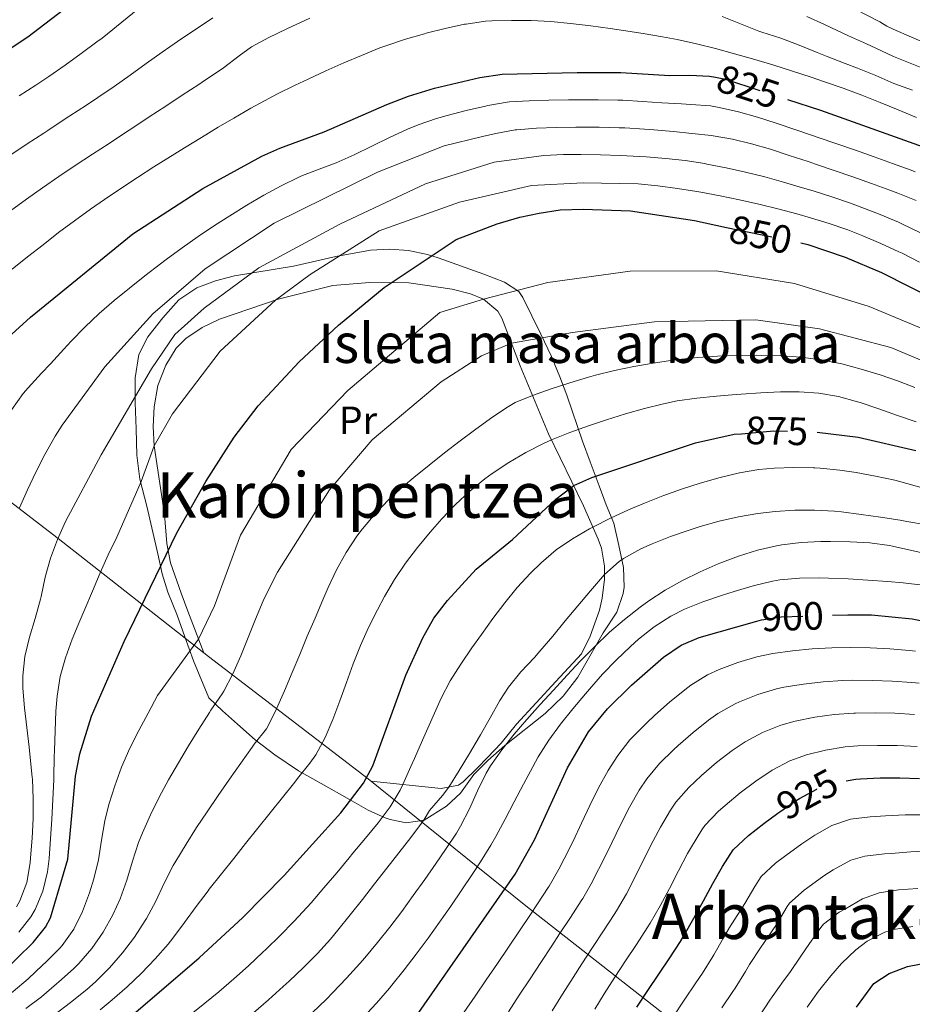
# Model space of a CAD drawing. Units: metres. Extents: x 634074 to 640953, y 766970 to 771733.
# Drawn here: x 638046 to 638272, y 767941 to 768191 of the extents above; entities that cross this region are included whole.
import ezdxf
from ezdxf.enums import TextEntityAlignment as Align

# ---------------------------------------------------------------- set-up
doc = ezdxf.new("R2010")
doc.units = ezdxf.units.M
doc.header["$MEASUREMENT"] = 0
doc.linetypes.add('DGN Style 5', pattern=[27.340278, 11.717262, -15.623016])
for name, color, linetype, lineweight in [('Nivel 20', 7, 'Continuous', 0), ('Nivel 22', 7, 'Continuous', 0), ('Nivel 34', 7, 'Continuous', 0), ('Nivel 35', 7, 'Continuous', 0), ('Nivel 37', 7, 'Continuous', 0), ('Nivel 4', 7, 'Continuous', 0), ('Nivel 41', 7, 'Continuous', 0), ('Nivel 45', 7, 'Continuous', 0), ('Nivel 48', 7, 'Continuous', 0), ('Nivel 5', 7, 'Continuous', 0), ('Nivel 59', 7, 'Continuous', 0)]:
    doc.layers.add(name, color=color, linetype=linetype, lineweight=lineweight)
doc.styles.add('Style-s7210004_h', font='s7210004_h.shx')
doc.styles.add('Style-s7210005_h', font='s7210005_h.shx')
doc.styles.add('Style-times', font='times.shx', dxfattribs={"bigfont": 'timesbig.shx'})
doc.linetypes.add('5Alamb', pattern='A,0,[55,dgnlstyle-md2_5e.shx,S=0.0336,R=0,X=0,Y=0],-2,5,-2,5,-2', length=16)
doc.linetypes.add('5Zonar', pattern='A,-7.5,[73,dgnlstyle-md2_5e.shx,S=0.11968,R=180,X=0,Y=0],-7.5', length=15)

msp = doc.modelspace()

# ---------------------------------------------------------------- linework, layer by layer
at = {"layer": 'Nivel 20', "color": 7, "linetype": '5Alamb', "lineweight": 0, "ltscale": 0.5}
msp.add_polyline3d([(638092.393, 768029.933, 855.912), (638088.342, 768040.561, 852.502), (638086.611, 768045.096, 851.572), (638083.911, 768052.812, 850.655), (638082.99, 768057.681, 849.694), (638082.389, 768065.062, 848.24), (638079.777, 768082.47, 845.115), (638079.516, 768087.414, 844.474), (638079.81, 768092.398, 843.913), (638080.765, 768097.741, 842.859), (638082.749, 768102.956, 841.706), (638085.343, 768107.227, 841.166), (638087.796, 768109.69, 841.28), (638091.975, 768112.521, 841.897), (638096.408, 768114.622, 842.574), (638111.29, 768119.682, 844.851), (638125.127, 768123.112, 846.394), (638134.424, 768123.877, 849.235), (638144.378, 768123.782, 850.513), (638155.349, 768122.252, 853.07), (638160.067, 768121.047, 853.965), (638163.315, 768119.674, 854.775), (638167.004, 768116.64, 856.542), (638168.007, 768114.877, 857.332), (638172.611, 768102.747, 862.02), (638179.844, 768085.507, 869.105), (638188.732, 768067.272, 877.504), (638192.41, 768058.817, 881.334), (638193.25, 768056.536, 882.334), (638194.044, 768051.95, 884.171), (638193.986, 768048.694, 885.317), (638193.44, 768043.855, 886.496), (638192.745, 768040.813, 887.022), (638190.373, 768034.19, 887.874), (638188.169, 768029.689, 887.756), (638181.694, 768022.728, 887.164), (638171.665, 768011.881, 887.448), (638167.803, 768007.032, 887.448), (638164.348, 768003.407, 887.394), (638161.699, 768000.743, 887.306), (638158.199, 767997.24, 886.531), (638157.012, 767996.402, 886.028), (638152.608, 767995.532, 883.889), (638134.76, 767997.454, 876.368)], dxfattribs=at)
at = {"layer": 'Nivel 22', "color": 30, "linetype": 'DGN Style 5', "lineweight": 30, "flags": 128}
for points, elevation in [([(638222.176, 768175.946), (638224.685, 768175.499), (638240.532, 768170.261)], 825), ([(638225.007, 768137.884), (638243.783, 768133.922)], 850), ([(638228.73, 768085.561), (638236.984, 768086.293), (638246.982, 768086.084), (638247.955, 768085.964)], 875), ([(638232.684, 768038.032), (638233.857, 768038.363), (638238.806, 768039.075), (638251.834, 768039.518)], 900), ([(638237.948, 767989.267), (638238.486, 767989.664), (638242.61, 767992.497), (638243.467, 767993.056), (638247.865, 767995.43), (638252.832, 767997.118), (638255.319, 767997.534)], 925)]:
    msp.add_lwpolyline(points, dxfattribs=dict(at, elevation=elevation))
at = {"layer": 'Nivel 34', "color": 7, "linetype": 'Continuous', "lineweight": 20}
msp.add_polyline3d([(638264.96, 767895.971, 963.113), (638241.501, 767913.957, 950.853), (638208.065, 767939.139, 927.998), (638174.075, 767965.823, 903.771), (638134.041, 767998.033, 875.254), (638093.565, 768029.012, 856.814), (638055.437, 768058.99, 840.005), (637975.308, 768120.557, 798.325), (637904.296, 768177.241, 748.769), (637852.858, 768218.189, 705.255), (637809.881, 768252.029, 671.004), (637780.164, 768274.548, 648.642), (637739.612, 768303.489, 617.654), (637692.591, 768344.699, 576.269), (637597.601, 768419.126, 505.014)], dxfattribs=at)
at = {"layer": 'Nivel 35', "color": 92, "linetype": '5Zonar', "lineweight": 0, "ltscale": 0.5}
msp.add_polyline3d([(638151.798, 768130.192, 857.721), (638149.093, 768131.032, 857.005), (638144.315, 768132.034, 855.359), (638139.507, 768132.392, 853.841), (638134.651, 768132.066, 853.175), (638125.869, 768130.532, 853.175), (638115.175, 768128.074, 853.175), (638100.137, 768125.634, 851.114), (638095.334, 768124.343, 850.918), (638090.607, 768122.586, 850.902), (638086.095, 768119.465, 850.902), (638081.985, 768114.952, 850.902), (638078.153, 768110.108, 850.95), (638075.925, 768105.652, 851.47), (638074.995, 768099.697, 851.47), (638075.002, 768093.412, 851.754), (638075.249, 768086.782, 852.607), (638075.379, 768080.15, 852.891), (638076.199, 768073.997, 854.595), (638077.963, 768067.165, 856.3), (638080.742, 768055.069, 856.622), (638081.833, 768050.048, 857.478), (638083.281, 768045.387, 858.573), (638085.608, 768039.497, 859.425), (638087.577, 768034.065, 859.425), (638089.793, 768027.939, 860.846), (638093.706, 768018.538, 861.755), (638097.143, 768015.28, 863.403), (638100.934, 768011.863, 866.812), (638105.436, 768007.878, 869.369), (638110.398, 768004.135, 871.926), (638116.415, 768000.063, 875.904), (638122.182, 767996.801, 877.893), (638129.375, 767992.733, 882.372), (638134.121, 767990.108, 884.766), (638138.415, 767988.158, 886.416), (638139.684, 767987.661, 887.17), (638143.679, 767986.865, 890.11), (638148.321, 767987.538, 891.814), (638153.911, 767991.121, 892.317), (638157.499, 767994.354, 893.519), (638160.901, 767999.096, 895.016), (638164.436, 768002.638, 894.94), (638168.784, 768006.448, 895.224), (638178.983, 768014.564, 897.213), (638183.552, 768018.961, 897.213), (638187.298, 768023.807, 897.213), (638193.699, 768035.047, 897.207), (638197.137, 768040.295, 895.573), (638198.754, 768044.984, 894.94), (638199.019, 768046.629, 894.784), (638198.856, 768051.62, 894.372), (638197.699, 768057.184, 893.235), (638196.358, 768062.896, 890.301), (638194.47, 768067.48, 889.542), (638192.628, 768072.332, 886.132), (638190.412, 768078.458, 884.996), (638188.448, 768083.657, 883.291), (638184.434, 768095.351, 875.974), (638182.656, 768099.955, 875.052), (638180.575, 768105.152, 873.063), (638177.903, 768110.802, 868.517), (638173.296, 768120.14, 865.392), (638172.305, 768121.583, 864.602), (638168.681, 768124.006, 861.982), (638163.403, 768125.998, 859.709), (638151.798, 768130.192, 857.721)], dxfattribs=at)
at = {"layer": 'Nivel 4', "color": 30, "linetype": 'Continuous', "lineweight": 30, "flags": 128}
for points, elevation in [([(638038.39, 768180.006), (638047.785, 768186.187), (638071.465, 768204.42)], 800), ([(638043.697, 768110.78), (638048.424, 768115.103), (638074.421, 768136.211), (638092.144, 768147.763), (638107.12, 768155.925), (638111.69, 768157.953), (638122.921, 768162.148), (638138.805, 768169.04), (638144.294, 768171.151), (638150.928, 768173.188), (638162.367, 768175.868), (638168.027, 768176.746), (638187.084, 768177.142), (638198.185, 768177.132), (638210.556, 768176.365), (638215.703, 768176.466), (638220.696, 768176.209), (638222.176, 768175.946)], 825), ([(638347.201, 768116.867), (638338.899, 768122.48), (638330.043, 768127.323), (638315.565, 768134.515), (638290.409, 768150.884), (638281.903, 768155.426), (638277.295, 768157.369), (638248.862, 768167.507), (638240.532, 768170.261)], 825), ([(638040.812, 767948.385), (638049.095, 767956.542), (638052.274, 767960.397), (638053.535, 767962.755), (638057.867, 767977.62), (638059.836, 767998.684), (638060.917, 768004.331), (638063.884, 768013.893), (638072.214, 768032.866), (638085.582, 768060.375), (638092.883, 768073.459), (638100.062, 768084.707), (638106.14, 768092.661), (638116.585, 768103.777), (638126.582, 768113.119), (638138.158, 768122.659), (638156.43, 768134.784), (638166.793, 768138.755), (638172.527, 768140.489), (638177.419, 768141.517), (638182.788, 768142.354), (638188.645, 768142.541), (638200.578, 768142.042), (638216.884, 768139.598), (638225.007, 768137.884)], 850), ([(638243.783, 768133.922), (638245.608, 768133.537), (638255.087, 768130.366), (638264.264, 768126.414), (638300.084, 768108.325)], 850), ([(638073.413, 767937.31), (638091.179, 767952.593), (638102.257, 767962.822), (638112.746, 767973.537), (638127.176, 767989.368), (638132.909, 767996.894), (638135.281, 768001.308), (638143.668, 768024.329), (638147.964, 768033.816), (638150.773, 768038.772), (638154.165, 768043.273), (638161.491, 768051.208), (638170.69, 768058.711), (638181.645, 768068.933), (638186.212, 768072.44), (638190.777, 768074.472), (638217.083, 768083.25), (638226.949, 768085.403), (638228.73, 768085.561)], 875), ([(638247.955, 768085.964), (638258.331, 768084.682), (638272.964, 768081.291)], 875), ([(637945.594, 767824.266), (637955.558, 767828.403), (638000.104, 767851.492), (638022.978, 767864.533), (638027.095, 767867.426), (638030.229, 767869.157), (638077.48, 767885.868), (638090.769, 767894.468), (638108.064, 767904.015), (638116.286, 767909.717), (638124.153, 767915.874), (638131.677, 767922.504), (638140.42, 767931.169), (638146.938, 767938.731), (638171.385, 767973.867), (638176.231, 767982.585), (638184.626, 768000.786), (638190.001, 768009.908), (638194.786, 768015.807), (638200.87, 768021.749), (638209.014, 768028.911), (638213.436, 768031.906), (638218.069, 768033.904), (638232.684, 768038.032)], 900), ([(638251.834, 768039.518), (638255.763, 768039.652), (638261.723, 768039.627), (638272.03, 768038.571), (638300.329, 768032.949)], 900), ([(638255.319, 767997.534), (638257.769, 767997.944), (638258.927, 767998.03), (638263.925, 767998.228), (638268.931, 767998.251), (638273.932, 767998.07)], 925), ([(638202.206, 767940.124), (638204.975, 767944.29), (638207.78, 767948.433), (638210.562, 767952.591), (638213.262, 767956.798), (638214.21, 767958.344), (638216.711, 767962.668), (638219.106, 767967.055), (638221.483, 767971.456), (638223.919, 767975.803), (638226.645, 767979.991), (638230.522, 767983.622), (638234.474, 767986.701), (638237.948, 767989.267)], 925), ([(638257.971, 767940.084), (638262.337, 767946.141), (638266.221, 767948.661), (638270.902, 767950.429), (638276.579, 767951.536)], 950)]:
    msp.add_lwpolyline(points, dxfattribs=dict(at, elevation=elevation))
at = {"layer": 'Nivel 5', "color": 30, "linetype": 'Continuous', "lineweight": 0, "flags": 128}
for points, elevation in [([(638230.096, 768207.449), (638263.872, 768190.011), (638265.63, 768188.929), (638267.266, 768188.134)], 805), ([(638045.596, 768171.247), (638049.778, 768173.986), (638053.112, 768176.191), (638057.228, 768179.027), (638061.279, 768181.958), (638065.29, 768184.946), (638066.575, 768185.911), (638084.311, 768200.372)], 805), ([(638043.784, 768127.249), (638047.683, 768130.392), (638051.611, 768133.496), (638055.569, 768136.548), (638059.569, 768139.542), (638063.621, 768142.47), (638067.214, 768144.97), (638071.358, 768147.767), (638075.534, 768150.521), (638079.738, 768153.225), (638083.272, 768155.447), (638087.523, 768158.078), (638091.786, 768160.691), (638096.063, 768163.28), (638099.989, 768165.624), (638104.321, 768168.118), (638106.676, 768169.409), (638111.108, 768171.722), (638115.59, 768173.939), (638118.827, 768175.48), (638123.369, 768177.57), (638127.938, 768179.597), (638132.389, 768181.516), (638137.025, 768183.384), (638138.796, 768184.041), (638143.541, 768185.612), (638148.343, 768187.002), (638148.769, 768187.12), (638153.612, 768188.344), (638158.502, 768189.384), (638158.905, 768189.463), (638163.857, 768190.147), (638165.447, 768190.246), (638170.443, 768190.374), (638175.442, 768190.326), (638180.443, 768190.081), (638185.429, 768189.618), (638190.539, 768188.984), (638195.492, 768188.302), (638198.852, 768187.804), (638203.793, 768187.042), (638208.726, 768186.229), (638212.493, 768185.531), (638217.375, 768184.454), (638222.219, 768183.213), (638227.038, 768181.882), (638232.139, 768180.43), (638236.937, 768179.015), (638241.712, 768177.542), (638246.467, 768175.998), (638249.864, 768174.84), (638254.572, 768173.157), (638259.26, 768171.405), (638263.918, 768169.589), (638268.55, 768167.712), (638273.159, 768165.775)], 820), ([(638073.735, 768176.525), (638077.788, 768179.454), (638081.858, 768182.361), (638085.727, 768185.022), (638089.891, 768187.788), (638090.528, 768188.211), (638094.682, 768190.993)], 810), ([(638097.413, 768178.349), (638101.359, 768181.418), (638104.518, 768183.683), (638108.923, 768186.046), (638113.437, 768188.204), (638114.734, 768188.812), (638119.261, 768190.932)], 815), ([(638223.852, 768191.362), (638228.489, 768189.485), (638233.16, 768187.683), (638233.967, 768187.394), (638238.731, 768185.89), (638243.362, 768184.07), (638248.005, 768182.245), (638250.507, 768181.261), (638255.092, 768179.459), (638258.224, 768178.228), (638262.87, 768176.402), (638267.44, 768174.374), (638272.168, 768172.721)], 815), ([(638245.312, 768191.367), (638249.81, 768189.299), (638251.431, 768188.554), (638255.948, 768186.477), (638260.454, 768184.406), (638262.821, 768183.317), (638267.355, 768181.233), (638271.993, 768179.373), (638276.632, 768177.508)], 810), ([(638267.266, 768188.134), (638271.863, 768186.169), (638276.46, 768184.202)], 805), ([(638043.388, 768142.112), (638047.431, 768145.055), (638051.504, 768147.95), (638055.614, 768150.791), (638059.768, 768153.571), (638064.193, 768156.464), (638068.383, 768159.191), (638072.569, 768161.927), (638074.4, 768163.132), (638078.572, 768165.886), (638082.743, 768168.641), (638086.916, 768171.396), (638091.088, 768174.153), (638092.858, 768175.323), (638097.022, 768178.089), (638097.413, 768178.349)], 815), ([(638043.46, 768156.268), (638047.613, 768159.05), (638051.778, 768161.813), (638052.802, 768162.488), (638056.978, 768165.237), (638058.439, 768166.196), (638062.629, 768168.923), (638065.528, 768170.817), (638069.661, 768173.628), (638073.735, 768176.525)], 810), ([(638043.671, 768091.68), (638046.574, 768095.742), (638047.851, 768097.219), (638051.261, 768100.877), (638053.534, 768103.315), (638056.899, 768107.01), (638058.751, 768109.023), (638062.247, 768112.595), (638065.891, 768116.013), (638069.657, 768119.3), (638073.52, 768122.485), (638077.454, 768125.592), (638081.435, 768128.648), (638082.853, 768129.724), (638086.885, 768132.694), (638090.978, 768135.555), (638095.132, 768138.328), (638099.031, 768140.834), (638103.288, 768143.481), (638107.592, 768146.029), (638111.972, 768148.434), (638116.456, 768150.651), (638116.983, 768150.894), (638121.66, 768152.67), (638125.968, 768154.25), (638130.518, 768156.303), (638135.016, 768158.487), (638139.512, 768160.683), (638144.06, 768162.771), (638146.721, 768163.877), (638151.441, 768165.526), (638154.101, 768166.301), (638158.941, 768167.552), (638163.815, 768168.667), (638164.399, 768168.792), (638169.326, 768169.648), (638169.905, 768169.7), (638174.901, 768169.996), (638179.899, 768170.152), (638184.897, 768170.212), (638187.396, 768170.221), (638192.396, 768170.245), (638197.396, 768170.172), (638198.663, 768170.114), (638203.654, 768169.809), (638208.56, 768169.5), (638213.552, 768169.224), (638215.939, 768169.092), (638220.921, 768168.685), (638223.124, 768168.318), (638228.01, 768167.169), (638232.826, 768165.819), (638237.591, 768164.322), (638242.329, 768162.733), (638247.06, 768161.107), (638248.211, 768160.713), (638252.945, 768159.09), (638257.67, 768157.455), (638262.384, 768155.798), (638267.087, 768154.107), (638271.777, 768152.373)], 830), ([(638273.037, 768144.671), (638268.411, 768146.567), (638266.437, 768147.318), (638261.746, 768149.047), (638257.037, 768150.713), (638252.302, 768152.334), (638247.56, 768153.919), (638245.656, 768154.553), (638240.9, 768156.154), (638236.138, 768157.701), (638231.341, 768159.109), (638226.486, 768160.285), (638221.564, 768161.138), (638221.146, 768161.192), (638216.175, 768161.718), (638211.542, 768162.17), (638206.564, 768162.635), (638204.134, 768162.823), (638199.142, 768163.096), (638197.705, 768163.154), (638192.707, 768163.269), (638187.708, 768163.301), (638186.77, 768163.302), (638181.771, 768163.244), (638176.767, 768163.043), (638171.783, 768162.654), (638171.35, 768162.607), (638166.431, 768161.716), (638163.084, 768160.93), (638153.322, 768158.582), (638136.433, 768151.909), (638110.228, 768138.949), (638092.72, 768127.401), (638079.501, 768115.937), (638067.323, 768102.491), (638056.506, 768087.69), (638054.711, 768084.94), (638052.1, 768080.272), (638049.81, 768075.828), (638047.666, 768071.324), (638045.68, 768066.76)], 835), ([(638044.869, 767965.527), (638045.74, 767967.056), (638047.482, 767971.742), (638048.36, 767976.724), (638048.472, 767977.974), (638048.832, 767982.961), (638049.092, 767987.967), (638049.15, 767992.98), (638048.902, 767997.972), (638048.863, 767998.412), (638048.373, 768003.387), (638048.108, 768006.085), (638047.535, 768011.052), (638046.929, 768016.029), (638046.52, 768021.031), (638046.473, 768024.132), (638047.012, 768029.053), (638048.193, 768033.911), (638049.631, 768038.708), (638050.973, 768043.583), (638051.13, 768044.262), (638052.182, 768049.149), (638053.547, 768054.003), (638055.287, 768058.692), (638057.351, 768063.255), (638066.325, 768080.186), (638079.15, 768101.988), (638085.015, 768110.693), (638092.511, 768117.372), (638106.326, 768127.608), (638126.895, 768138.693), (638148.624, 768148.942), (638166.062, 768154.387), (638178.638, 768156.092), (638183.645, 768156.331), (638188.02, 768156.381), (638193.016, 768156.315), (638198.013, 768156.145), (638203.005, 768155.875), (638204.569, 768155.771), (638209.552, 768155.364), (638214.519, 768154.809), (638219.461, 768154.054), (638220.004, 768153.958), (638224.909, 768152.992), (638229.801, 768151.895), (638234.648, 768150.681), (638239.467, 768149.361), (638244.262, 768147.945), (638246.909, 768147.125), (638251.669, 768145.594), (638256.409, 768143.987), (638261.104, 768142.28), (638263.97, 768141.167), (638268.572, 768139.213), (638269.476, 768138.796), (638273.968, 768136.602)], 840), ([(638271.777, 768152.373), (638272.853, 768151.968)], 830), ([(638045.435, 767959.083), (638048.535, 767962.986), (638049.637, 767964.905), (638051.537, 767969.529), (638052.759, 767974.463), (638053.169, 767977.797), (638053.533, 767982.783), (638053.859, 767987.775), (638054.129, 767992.768), (638054.326, 767997.763), (638054.349, 767998.548), (638054.469, 768003.546), (638054.512, 768005.208), (638054.661, 768010.204), (638054.894, 768015.198), (638055.178, 768019.012), (638055.966, 768023.933), (638057.314, 768028.738), (638059.033, 768033.433), (638060.955, 768038.08), (638062.203, 768041.028), (638064.143, 768045.636), (638066.128, 768050.262), (638068.173, 768054.831), (638070.317, 768059.333), (638076.523, 768073.424), (638079.777, 768082.47), (638084.48, 768090.572), (638096.562, 768106.495), (638110.564, 768119.435), (638119.351, 768125.948), (638136.869, 768136.973), (638157.226, 768144.287), (638175.545, 768148.509), (638188.595, 768149.195), (638202.573, 768148.906), (638207.546, 768148.392), (638212.503, 768147.743), (638217.44, 768146.955), (638218.444, 768146.778), (638223.357, 768145.85), (638228.263, 768144.841), (638233.137, 768143.748), (638237.992, 768142.568), (638242.827, 768141.294), (638246.258, 768140.331), (638251.037, 768138.863), (638255.763, 768137.224), (638259.528, 768135.766), (638264.137, 768133.828), (638268.673, 768131.72), (638269.493, 768131.308), (638273.94, 768129.023)], 845), ([(638282.634, 768108.837), (638261.182, 768117.834), (638242.235, 768123.659), (638222.338, 768126.891), (638200.505, 768126.747), (638179.632, 768123.904), (638163.315, 768119.674), (638152.217, 768116.257), (638128.958, 768096.538), (638114.522, 768081.522), (638101.695, 768059.815), (638095.135, 768041.903), (638091.059, 768033.432), (638080.621, 768019.111), (638078.277, 768014.699), (638075.933, 768010.281), (638073.656, 768005.821), (638071.539, 768000.987), (638069.849, 767996.276), (638068.32, 767991.511), (638067.274, 767987.378)], 855), ([(638288.195, 768098.374), (638266.657, 768107.437), (638248.59, 768112.183), (638232.432, 768114.392), (638206.697, 768113.885), (638185.916, 768111.187), (638170.427, 768108.499), (638162.858, 768105.316), (638152.586, 768098.678), (638135.092, 768083.983), (638124.28, 768071.327), (638111.057, 768050.423), (638108.816, 768045.956), (638107.481, 768043.138), (638105.518, 768038.535), (638103.662, 768033.881), (638101.783, 768029.239), (638099.751, 768024.671), (638097.44, 768020.242), (638097.039, 768019.58), (638094.198, 768015.466), (638093.807, 768014.846), (638091.156, 768010.61), (638088.536, 768006.355), (638085.956, 768002.072), (638083.428, 767997.75)], 860), ([(638272.729, 768097.269), (638268.604, 768098.842), (638263.903, 768100.481), (638259.133, 768101.954), (638254.257, 768103.247), (638253.793, 768103.357), (638248.839, 768104.317), (638243.869, 768104.932), (638238.89, 768105.275), (638233.904, 768105.42), (638232.685, 768105.433), (638227.691, 768105.411), (638222.693, 768105.246), (638217.697, 768104.911), (638212.708, 768104.383), (638211.344, 768104.205), (638206.39, 768103.483), (638201.471, 768102.626), (638196.58, 768101.605), (638191.714, 768100.394), (638190.001, 768099.918), (638185.212, 768098.476), (638180.472, 768096.914), (638175.749, 768095.265), (638171.363, 768093.448), (638169.227, 768092.185), (638165.089, 768089.389), (638161.06, 768086.427), (638157.441, 768083.719), (638153.478, 768080.681), (638149.553, 768077.593), (638145.658, 768074.444), (638143.023, 768072.222), (638139.339, 768068.853), (638135.859, 768065.269), (638132.614, 768061.41), (638131.239, 768059.571), (638128.462, 768055.384), (638126.021, 768051.026), (638123.897, 768046.507), (638122.561, 768043.393), (638120.596, 768038.795), (638118.643, 768034.193), (638116.705, 768029.585), (638114.785, 768024.968), (638112.885, 768020.342), (638110.854, 768015.76), (638108.631, 768011.282), (638108.287, 768010.692), (638105.191, 768006.767), (638104.684, 768006.054), (638101.787, 768001.981), (638098.9, 767997.898), (638096.033, 767993.799), (638093.201, 767989.679), (638090.553, 767985.664), (638087.895, 767981.43), (638085.288, 767977.166), (638084.606, 767976.001), (638082.336, 767971.552), (638080.199, 767967.018), (638077.854, 767962.603), (638077.534, 767962.072), (638074.803, 767957.874), (638071.799, 767953.864), (638068.507, 767950.064), (638064.957, 767946.544)], 865), ([(638273.06, 768088.521), (638268.35, 768090.172), (638263.629, 768091.821), (638258.877, 768093.432), (638258.21, 768093.647), (638253.353, 768094.948), (638248.407, 768095.798), (638243.423, 768096.179), (638238.649, 768096.18), (638233.649, 768095.96), (638228.655, 768095.602), (638227.389, 768095.502), (638222.407, 768095.095), (638217.436, 768094.582), (638212.48, 768093.854), (638208.986, 768093.153), (638204.139, 768091.943), (638199.339, 768090.551), (638194.553, 768089.067), (638189.929, 768087.546), (638185.239, 768085.842), (638180.589, 768083.977), (638178.512, 768083.061), (638174.057, 768080.815), (638169.754, 768078.282), (638165.562, 768075.484), (638163.709, 768074.132), (638159.833, 768070.979), (638156.191, 768067.581), (638152.726, 768063.932), (638149.782, 768060.585), (638146.587, 768056.719), (638143.577, 768052.742), (638140.782, 768048.612), (638138.238, 768044.29), (638136.422, 768040.873), (638134.187, 768036.393), (638132.128, 768031.846), (638130.275, 768027.2), (638128.558, 768022.491), (638126.891, 768017.771), (638125.132, 768013.091), (638123.131, 768008.495), (638120.77, 768004.088), (638119.32, 768001.959), (638116.183, 767998.067), (638115.491, 767997.205), (638112.359, 767993.306), (638109.226, 767989.41), (638106.096, 767985.512), (638102.973, 767981.608), (638099.974, 767977.837), (638096.871, 767973.917), (638093.772, 767969.994), (638093.481, 767969.624), (638090.474, 767965.633), (638087.525, 767961.59), (638084.516, 767957.598), (638083.31, 767956.095), (638080.031, 767952.323), (638076.556, 767948.715), (638072.921, 767945.249), (638069.185, 767941.927), (638066.098, 767939.408)], 870), ([(638088.724, 767937.947), (638092.622, 767941.078), (638096.2, 767944.017), (638100.002, 767947.266), (638103.72, 767950.605), (638107.372, 767954.023), (638108.141, 767954.758), (638111.719, 767958.255), (638115.215, 767961.827), (638118.617, 767965.492), (638119.584, 767966.575), (638122.87, 767970.348), (638126.101, 767974.162), (638129.292, 767978.008), (638130.204, 767979.124), (638133.421, 767982.981), (638136.626, 767986.866), (638139.619, 767990.89), (638142.198, 767995.159), (638142.896, 767996.577), (638144.915, 768001.151), (638145.816, 768003.213), (638147.843, 768007.782), (638149.875, 768012.35), (638151.92, 768016.913), (638152.62, 768018.461), (638154.913, 768022.889), (638157.563, 768027.122), (638160.412, 768031.252), (638162.79, 768034.632), (638165.705, 768038.714), (638168.725, 768042.681), (638171.902, 768046.518), (638175.289, 768050.21), (638177.927, 768052.809), (638181.778, 768056.063), (638185.883, 768058.902), (638190.208, 768061.42), (638191.076, 768061.883), (638195.548, 768064.146), (638200.074, 768066.241), (638204.162, 768067.957), (638208.832, 768069.766), (638213.524, 768071.456), (638218.265, 768073.011), (638223.342, 768074.484), (638228.235, 768075.644), (638233.166, 768076.455), (638237.027, 768076.804), (638242.027, 768076.97), (638247.027, 768076.893), (638247.349, 768076.879), (638248.738, 768076.797), (638253.711, 768076.303), (638257.817, 768075.676), (638262.742, 768074.773), (638267.629, 768073.735), (638270.715, 768072.958), (638275.529, 768071.601)], 880), ([(638124.559, 767957.381), (638126.422, 767959.614), (638129.546, 767963.522), (638132.645, 767967.446), (638135.725, 767971.383), (638138.792, 767975.329), (638141.853, 767979.282), (638144.859, 767983.167), (638147.894, 767987.138), (638148.299, 767987.683), (638149.635, 767989.975), (638152.893, 767993.776), (638154.544, 767995.914), (638157.179, 768000.162), (638159.771, 768004.439), (638162.337, 768008.73), (638162.579, 768009.135), (638165.016, 768013.501), (638167.441, 768017.876), (638169.634, 768021.288), (638172.813, 768025.148), (638176.226, 768028.808), (638177.654, 768030.409), (638180.885, 768034.217), (638184.086, 768038.052), (638187.28, 768041.897), (638190.492, 768045.731), (638194.006, 768049.838), (638197.731, 768053.167), (638198.883, 768053.938), (638203.276, 768056.335), (638206.153, 768057.609), (638210.799, 768059.457), (638215.501, 768061.122), (638218.272, 768061.996), (638223.125, 768063.345), (638228.006, 768064.464), (638232.922, 768065.325), (638237.314, 768065.851), (638242.311, 768066.168), (638247.323, 768066.189), (638252.322, 768065.895), (638254.146, 768065.706), (638259.104, 768065.085), (638264.053, 768064.384), (638268.995, 768063.606), (638270.737, 768063.315), (638275.663, 768062.448)], 885), ([(638119.909, 767938.631), (638123.477, 767942.132), (638125.154, 767943.83), (638128.607, 767947.444), (638131.96, 767951.152), (638133.261, 767952.653), (638136.459, 767956.495), (638139.565, 767960.421), (638142.582, 767964.401), (638145.533, 767968.432), (638148.434, 767972.504), (638151.299, 767976.601), (638153.701, 767980.067), (638156.471, 767984.229), (638157.509, 767985.975), (638159.756, 767990.436), (638161.789, 767995.013), (638164.023, 767999.489), (638165.121, 768001.285), (638168.012, 768005.381), (638171.108, 768009.304), (638174.352, 768013.105), (638177.688, 768016.835), (638181.059, 768020.545), (638184.52, 768024.318), (638187.949, 768027.946), (638191.454, 768031.519), (638195.323, 768035.194), (638199.105, 768038.44), (638203.05, 768041.526), (638205.248, 768043.133), (638209.444, 768045.901), (638213.782, 768048.353), (638218.261, 768050.551), (638222.881, 768052.559), (638223.318, 768052.738), (638228.029, 768054.517), (638232.794, 768055.986), (638237.665, 768057.106), (638238.961, 768057.337), (638243.947, 768057.977), (638248.934, 768058.246), (638251.339, 768058.248), (638256.333, 768058.155), (638261.33, 768057.884), (638266.3, 768057.197), (638267.096, 768057.033), (638272.003, 768055.947), (638276.869, 768054.857)], 890), ([(638132.787, 767937.499), (638136.199, 767941.152), (638139.472, 767944.932), (638140.099, 767945.692), (638143.231, 767949.602), (638146.281, 767953.566), (638149.257, 767957.579), (638152.17, 767961.637), (638155.028, 767965.735), (638157.84, 767969.87), (638160.617, 767974.037), (638162.543, 767976.967), (638165.198, 767981.21), (638166.427, 767983.399), (638168.81, 767987.791), (638171.139, 767992.212), (638173.461, 767996.639), (638175.825, 768001.048), (638177.233, 768003.587), (638179.879, 768007.821), (638182.829, 768011.847), (638185.98, 768015.74), (638189.23, 768019.577), (638190.244, 768020.769), (638193.556, 768024.525), (638197.002, 768028.12), (638200.617, 768031.574), (638202.677, 768033.409), (638206.616, 768036.544), (638210.811, 768039.251), (638214.303, 768041.028), (638218.945, 768042.925), (638223.659, 768044.549), (638226.943, 768045.568), (638231.748, 768046.985), (638236.604, 768048.146), (638238.519, 768048.465), (638243.514, 768048.907), (638248.513, 768048.956), (638250.858, 768048.899), (638255.849, 768048.705), (638260.839, 768048.428), (638265.828, 768048.059), (638269.761, 768047.698), (638274.729, 768047.116)], 895), ([(638158.375, 767938.773), (638161.212, 767942.891), (638164.036, 767947.016), (638166.848, 767951.149), (638169.649, 767955.289), (638172.441, 767959.436), (638175.223, 767963.59), (638177.015, 767966.274), (638179.756, 767970.455), (638179.95, 767970.762), (638182.439, 767975.098), (638183.826, 767977.736), (638186.049, 767982.212), (638188.163, 767986.742), (638190.27, 767991.277), (638192.474, 767995.769), (638194.914, 768000.154), (638197.369, 768003.974), (638200.463, 768007.9), (638201.197, 768008.693), (638204.745, 768012.214), (638206.8, 768014.123), (638210.54, 768017.433), (638214.409, 768020.594), (638215.904, 768021.74), (638220.156, 768024.352), (638223.148, 768025.734), (638227.848, 768027.545), (638232.628, 768028.96), (638236.703, 768029.796), (638241.684, 768030.494), (638246.668, 768030.978), (638251.654, 768031.252), (638256.395, 768031.327), (638261.387, 768031.235), (638266.38, 768030.99), (638271.373, 768030.59), (638272.922, 768030.434)], 905), ([(638169.631, 767938.933), (638172.387, 767943.104), (638175.14, 767947.278), (638177.89, 767951.453), (638180.639, 767955.63), (638182.645, 767958.681), (638185.39, 767962.859), (638188.121, 767967.047), (638188.515, 767967.657), (638190.964, 767972.015), (638191.422, 767972.888), (638193.699, 767977.337), (638195.9, 767981.825), (638198.092, 767986.319), (638200.341, 767990.788), (638202.796, 767995.14), (638204.737, 767998.04), (638207.944, 768001.882), (638211.515, 768005.383), (638212.731, 768006.498), (638216.505, 768009.788), (638220.423, 768012.872), (638222.795, 768014.569), (638227.125, 768017.055), (638228.228, 768017.564), (638232.894, 768019.416), (638237.68, 768020.823), (638239.55, 768021.23), (638244.515, 768022.061), (638249.486, 768022.625), (638254.466, 768022.936), (638257.028, 768023.003), (638262.022, 768022.995), (638267.02, 768022.823), (638272.016, 768022.471), (638273.815, 768022.298)], 910), ([(638180.738, 767939.19), (638183.403, 767943.421), (638186.076, 767947.645), (638188.275, 767951.088), (638191.008, 767955.273), (638193.768, 767959.443), (638196.496, 767963.634), (638197.08, 767964.553), (638199.602, 767968.864), (638201.906, 767973.298), (638204.112, 767977.79), (638206.337, 767982.276), (638208.201, 767985.796), (638210.735, 767990.098), (638212.105, 767992.106), (638215.404, 767995.854), (638218.661, 767998.873), (638222.44, 768002.148), (638226.38, 768005.182), (638229.685, 768007.398), (638234.119, 768009.808), (638238.756, 768011.638), (638242.397, 768012.663), (638247.337, 768013.67), (638252.29, 768014.34), (638257.265, 768014.666), (638257.661, 768014.678), (638262.658, 768014.739), (638267.66, 768014.645), (638272.658, 768014.35)], 915), ([(638191.541, 767939.63), (638193.905, 767943.495), (638196.612, 767947.696), (638199.389, 767951.853), (638202.169, 767956.011), (638204.881, 767960.214), (638205.645, 767961.448), (638208.141, 767965.775), (638210.481, 767970.192), (638212.764, 767974.639), (638215.099, 767979.064), (638216.06, 767980.799), (638218.671, 767985.056), (638219.473, 767986.172), (638222.916, 767989.788), (638224.592, 767991.248), (638228.439, 767994.44), (638232.416, 767997.441), (638236.57, 768000.223), (638240.998, 768002.56), (638245.244, 768004.097), (638250.093, 768005.312), (638255.069, 768006.1), (638258.294, 768006.354), (638263.291, 768006.508), (638268.291, 768006.479), (638273.292, 768006.227)], 920), ([(638083.428, 767997.75), (638081.07, 767993.382), (638078.882, 767988.885), (638076.804, 767984.339), (638075.813, 767981.891), (638074.3, 767977.134), (638072.9, 767972.325), (638071.191, 767967.609), (638069.28, 767963.507), (638066.851, 767959.108), (638064.026, 767954.965), (638060.729, 767951.162), (638059.324, 767949.796), (638055.579, 767946.5), (638055.02, 767946.021), (638051.242, 767942.733), (638047.23, 767939.755)], 860), ([(638067.274, 767987.378), (638066.434, 767982.45), (638065.645, 767977.501), (638064.529, 767972.614), (638063.438, 767969.102), (638061.659, 767964.397), (638059.401, 767959.918), (638056.501, 767955.779), (638055.866, 767955.044), (638052.337, 767951.521), (638051.488, 767950.716), (638047.854, 767947.285), (638044.021, 767944.07), (638041.701, 767942.493), (638037.342, 767940.046)], 855), ([(638211.447, 767937.683), (638214.216, 767941.846), (638217.182, 767946.249), (638218.857, 767948.745), (638221.54, 767952.963), (638221.776, 767953.348), (638224.207, 767957.717), (638225.692, 767960.316), (638228.417, 767964.508), (638229.653, 767966.393), (638232.163, 767970.707), (638233.783, 767973.221), (638237.398, 767976.664), (638240.046, 767978.589), (638244.088, 767981.529), (638247.332, 767983.729), (638251.705, 767986.151), (638256.445, 767987.78), (638261.409, 767988.381), (638265.32, 767988.668), (638270.314, 767988.904), (638275.459, 767988.912)], 930), ([(638223.801, 767939.919), (638226.597, 767944.063), (638227.153, 767944.9), (638229.751, 767949.172), (638230.842, 767950.946), (638233.603, 767955.114), (638236.421, 767959.244), (638237.824, 767961.33), (638240.349, 767965.64), (638240.921, 767966.451), (638244.657, 767969.766), (638245.619, 767970.477), (638249.66, 767973.401), (638252.054, 767974.962), (638256.494, 767977.419), (638260.06, 767978.442), (638265.033, 767978.956), (638266.715, 767979.108), (638271.696, 767979.541), (638276.99, 767979.721)], 935), ([(638249.611, 767961.133), (638253.568, 767964.16), (638255.127, 767965.062), (638259.467, 767967.543), (638263.674, 767969.104), (638268.617, 767969.851), (638273.519, 767970.222)], 940), ([(638233.214, 767937.734), (638235.973, 767941.903), (638236.528, 767942.737), (638239.461, 767946.786), (638241.022, 767948.926), (638243.834, 767953.058), (638245.995, 767956.267), (638248.927, 767960.306), (638249.611, 767961.133)], 940), ([(638265.113, 767959.16), (638267.288, 767959.766), (638272.225, 767960.556)], 945), ([(638245.453, 767940.102), (638248.317, 767944.185), (638251.457, 767948.071), (638254.166, 767951.204), (638257.734, 767954.679), (638260.674, 767956.861), (638265.113, 767959.16)], 945), ([(638105.01, 767938.706), (638108.777, 767941.988), (638112.51, 767945.314), (638114.025, 767946.694), (638117.67, 767950.128), (638121.196, 767953.679), (638124.559, 767957.381)], 885), ([(638064.957, 767946.544), (638062.726, 767944.591), (638058.556, 767941.276), (638054.576, 767938.248)], 865)]:
    msp.add_lwpolyline(points, dxfattribs=dict(at, elevation=elevation))
at = {"layer": 'Nivel 59', "color": 7, "linetype": 'Continuous', "lineweight": 0}
msp.add_polyline3d([(638151.798, 768130.192, 857.721), (638149.093, 768131.032, 857.005), (638144.315, 768132.034, 855.359), (638139.507, 768132.392, 853.841), (638134.651, 768132.066, 853.175), (638125.869, 768130.532, 853.175), (638115.175, 768128.074, 853.175), (638100.137, 768125.634, 851.114), (638095.334, 768124.343, 850.918), (638090.607, 768122.586, 850.902), (638086.095, 768119.465, 850.902), (638081.985, 768114.952, 850.902), (638078.153, 768110.108, 850.95), (638075.925, 768105.652, 851.47), (638074.995, 768099.697, 851.47), (638075.002, 768093.412, 851.754), (638075.249, 768086.782, 852.607), (638075.379, 768080.15, 852.891), (638076.199, 768073.997, 854.595), (638077.963, 768067.165, 856.3), (638080.742, 768055.069, 856.622), (638081.833, 768050.048, 857.478), (638083.281, 768045.387, 858.573), (638085.608, 768039.497, 859.425), (638087.577, 768034.065, 859.425), (638089.793, 768027.939, 860.846), (638093.706, 768018.538, 861.755), (638097.143, 768015.28, 863.403), (638100.934, 768011.863, 866.812), (638105.436, 768007.878, 869.369), (638110.398, 768004.135, 871.926), (638116.415, 768000.063, 875.904), (638122.182, 767996.801, 877.893), (638129.375, 767992.733, 882.372), (638134.121, 767990.108, 884.766), (638138.415, 767988.158, 886.416), (638139.684, 767987.661, 887.17), (638143.679, 767986.865, 890.11), (638148.321, 767987.538, 891.814), (638153.911, 767991.121, 892.317), (638157.499, 767994.354, 893.519), (638160.901, 767999.096, 895.016), (638164.436, 768002.638, 894.94), (638168.784, 768006.448, 895.224), (638178.983, 768014.564, 897.213), (638183.552, 768018.961, 897.213), (638187.298, 768023.807, 897.213), (638193.699, 768035.047, 897.207), (638197.137, 768040.295, 895.573), (638198.754, 768044.984, 894.94), (638199.019, 768046.629, 894.784), (638198.856, 768051.62, 894.372), (638197.699, 768057.184, 893.235), (638196.358, 768062.896, 890.301), (638194.47, 768067.48, 889.542), (638192.628, 768072.332, 886.132), (638190.412, 768078.458, 884.996), (638188.448, 768083.657, 883.291), (638184.434, 768095.351, 875.974), (638182.656, 768099.955, 875.052), (638180.575, 768105.152, 873.063), (638177.903, 768110.802, 868.517), (638173.296, 768120.14, 865.392), (638172.305, 768121.583, 864.602), (638168.681, 768124.006, 861.982), (638163.403, 768125.998, 859.709)], close=True, dxfattribs=at)

# ---------------------------------------------------------------- texts
at = {"layer": 'Nivel 37', "color": 92, "linetype": 'Continuous', "lineweight": 0, "style": 'Style-s7210005_h'}
msp.add_text('Pr', height=7, dxfattribs=at).set_placement((638131.486, 768088.95, 857.473), align=Align.MIDDLE_CENTER)
at = {"layer": 'Nivel 41', "color": 7, "linetype": 'Continuous', "lineweight": 0, "style": 'Style-s7210004_h'}
for s, rotation, p in [('825', 341.70807, (638230.478, 768173.584, 825)), ('850', 348.08491, (638233.645, 768136.061, 850)), ('875', 358.80245, (638237.722, 768086.278, 875)), ('900', 1.94887, (638241.71, 768039.174, 900)), ('925', 28.35977, (638245.461, 767994.132, 925))]:
    msp.add_text(s, height=7, rotation=rotation, dxfattribs=at).set_placement(p, align=Align.MIDDLE_CENTER)
at = {"layer": 'Nivel 45', "color": 7, "linetype": 'Continuous', "lineweight": 0, "style": 'Style-times'}
for s, p in [('Karoinpentzea', (638134.04, 768069.985, 863.176)), ('Arbantako Urbiltegia', (638282.301, 767963.139, 944.04))]:
    msp.add_text(s, height=11.5, dxfattribs=at).set_placement(p, align=Align.MIDDLE_CENTER)
at = {"layer": 'Nivel 48', "color": 6, "linetype": 'Continuous', "lineweight": 0, "style": 'Style-s7210005_h'}
msp.add_text('Isleta masa arbolada', height=10, dxfattribs=at).set_placement((638187.651, 768108.499, 860.28), align=Align.MIDDLE_CENTER)

doc.saveas('drawing.dxf')
